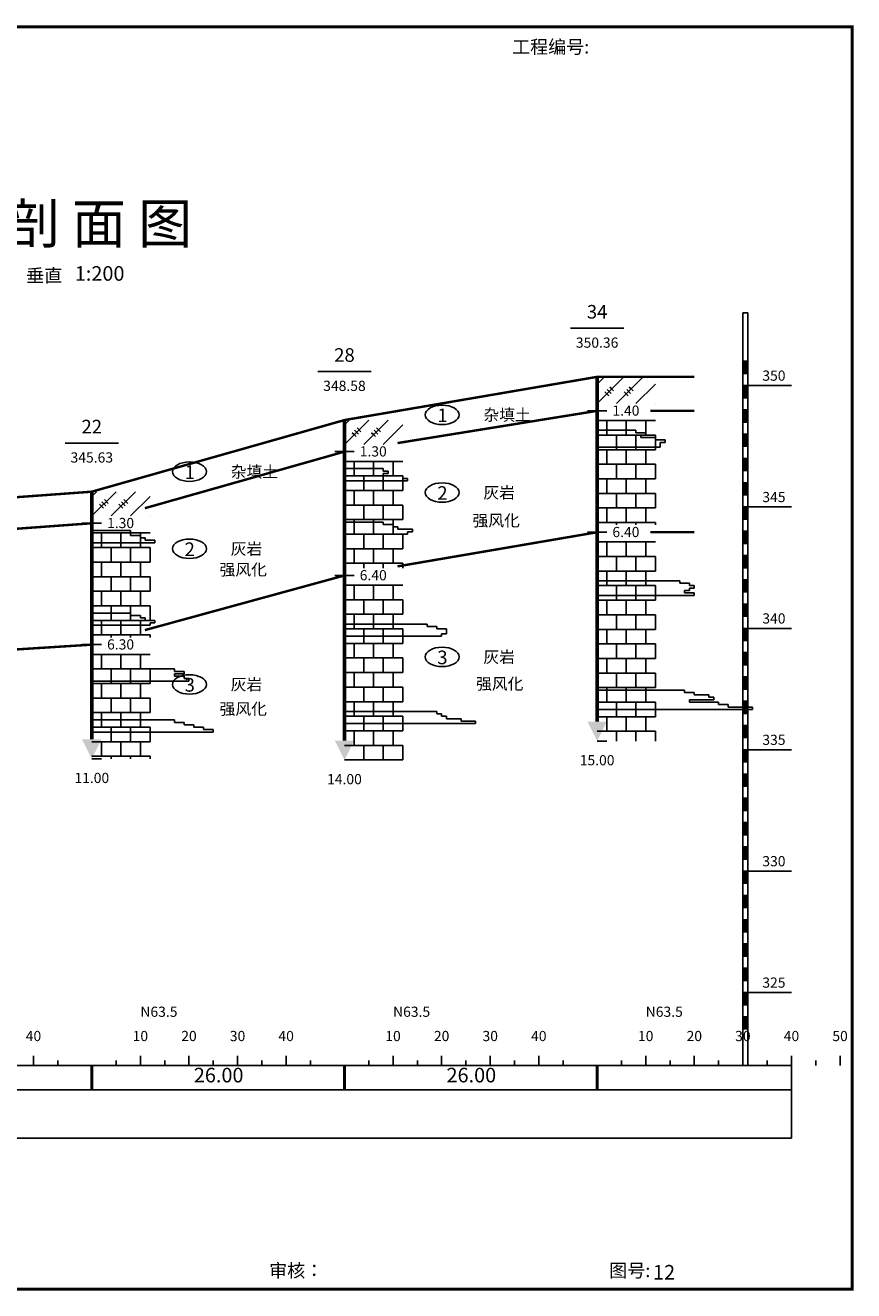
# Model space of a CAD drawing. Units: millimetres. Extents: x -1047383 to 33796, y 6120 to 484721.
# Drawn here: x 18512 to 20217, y 6120 to 8726 of the extents above; entities that cross this region are included whole.
import ezdxf
from ezdxf.enums import TextEntityAlignment as Align

# ---------------------------------------------------------------- set-up
doc = ezdxf.new("R2010")
doc.units = ezdxf.units.MM
for name, color, linetype in [('1', 1, 'Continuous'), ('11', 7, 'Continuous'), ('2', 2, 'Continuous'), ('3', 3, 'Continuous')]:
    doc.layers.add(name, color=color, linetype=linetype)
doc.styles.add('宋体', font='SimSun.ttf')
doc.styles.add('黑体', font='SIMHEI.TTF')

msp = doc.modelspace()

# ---------------------------------------------------------------- linework, layer by layer
at = {"color": 0}
for p, q in [((19688.628, 7947.279), (19743.628, 8002.279)), ((19688.628, 7987.279), (19703.628, 8002.279)), ((19728.628, 7947.279), (19783.628, 8002.279)), ((19713.628, 7972.279), (19709.628, 7976.279)), ((19709.628, 7976.279), (19717.628, 7968.279)), ((19718.628, 7977.279), (19714.628, 7981.279)), ((19714.628, 7981.279), (19722.628, 7973.279)), ((19753.628, 7972.279), (19749.628, 7976.279)), ((19749.628, 7976.279), (19757.628, 7968.279)), ((19758.628, 7977.279), (19754.628, 7981.279)), ((19754.628, 7981.279), (19762.628, 7973.279)), ((19768.628, 7947.279), (19808.628, 7987.279)), ((19708.628, 7967.279), (19704.628, 7971.279)), ((19704.628, 7971.279), (19712.628, 7963.279)), ((19748.628, 7967.279), (19744.628, 7971.279)), ((19744.628, 7971.279), (19752.628, 7963.279)), ((19808.628, 7947.279), (19808.628, 7947.279)), ((19168.628, 7863.279), (19218.628, 7913.279)), ((19168.628, 7903.279), (19178.628, 7913.279)), ((19198.628, 7893.279), (19194.628, 7897.279)), ((19194.628, 7897.279), (19202.628, 7889.279)), ((19208.628, 7863.279), (19258.628, 7913.279)), ((19238.628, 7893.279), (19234.628, 7897.279)), ((19234.628, 7897.279), (19242.628, 7889.279)), ((19248.628, 7863.279), (19288.628, 7903.279)), ((19688.628, 7912.279), (19808.628, 7912.279)), ((19708.628, 7912.279), (19708.628, 7882.279)), ((19748.628, 7912.279), (19748.628, 7882.279)), ((19788.628, 7912.279), (19788.628, 7882.279)), ((19188.628, 7883.279), (19184.628, 7887.279)), ((19184.628, 7887.279), (19192.628, 7879.279)), ((19193.628, 7888.279), (19189.628, 7892.279)), ((19189.628, 7892.279), (19197.628, 7884.279)), ((19228.628, 7883.279), (19224.628, 7887.279)), ((19224.628, 7887.279), (19232.628, 7879.279)), ((19233.628, 7888.279), (19229.628, 7892.279)), ((19229.628, 7892.279), (19237.628, 7884.279)), ((19688.628, 7882.279), (19808.628, 7882.279)), ((19728.628, 7882.279), (19728.628, 7852.279)), ((19768.628, 7882.279), (19768.628, 7852.279)), ((19808.628, 7882.279), (19808.628, 7852.279)), ((19288.628, 7863.279), (19288.628, 7863.279)), ((19688.628, 7852.279), (19808.628, 7852.279)), ((19708.628, 7852.279), (19708.628, 7822.279)), ((19748.628, 7852.279), (19748.628, 7822.279)), ((19788.628, 7852.279), (19788.628, 7822.279)), ((19168.628, 7828.279), (19288.628, 7828.279)), ((19188.628, 7828.279), (19188.628, 7798.279)), ((19228.628, 7828.279), (19228.628, 7798.279)), ((19268.628, 7828.279), (19268.628, 7798.279)), ((19688.628, 7822.279), (19808.628, 7822.279)), ((19728.628, 7822.279), (19728.628, 7792.279)), ((19768.628, 7822.279), (19768.628, 7792.279)), ((19808.628, 7822.279), (19808.628, 7792.279)), ((19168.628, 7798.279), (19288.628, 7798.279)), ((19208.628, 7798.279), (19208.628, 7768.279)), ((19248.628, 7798.279), (19248.628, 7768.279)), ((19288.628, 7798.279), (19288.628, 7768.279)), ((19688.628, 7792.279), (19808.628, 7792.279)), ((19708.628, 7792.279), (19708.628, 7762.279)), ((19748.628, 7792.279), (19748.628, 7762.279)), ((19788.628, 7792.279), (19788.628, 7762.279)), ((19168.628, 7768.279), (19288.628, 7768.279)), ((19188.628, 7768.279), (19188.628, 7738.279)), ((19228.628, 7768.279), (19228.628, 7738.279)), ((19268.628, 7768.279), (19268.628, 7738.279)), ((18648.628, 7715.779), (18698.628, 7765.779)), ((18648.628, 7755.779), (18658.628, 7765.779)), ((18673.628, 7740.779), (18669.628, 7744.779)), ((18669.628, 7744.779), (18677.628, 7736.779)), ((18678.628, 7745.779), (18674.628, 7749.779)), ((18674.628, 7749.779), (18682.628, 7741.779)), ((18688.628, 7715.779), (18738.628, 7765.779)), ((18713.628, 7740.779), (18709.628, 7744.779)), ((18709.628, 7744.779), (18717.628, 7736.779)), ((18718.628, 7745.779), (18714.628, 7749.779)), ((18714.628, 7749.779), (18722.628, 7741.779)), ((18728.628, 7715.779), (18768.628, 7755.779)), ((19688.628, 7762.279), (19808.628, 7762.279)), ((19728.628, 7762.279), (19728.628, 7732.279)), ((19768.628, 7762.279), (19768.628, 7732.279)), ((19808.628, 7762.279), (19808.628, 7732.279)), ((18668.628, 7735.779), (18664.628, 7739.779)), ((18664.628, 7739.779), (18672.628, 7731.779)), ((18708.628, 7735.779), (18704.628, 7739.779)), ((18704.628, 7739.779), (18712.628, 7731.779)), ((18768.628, 7715.779), (18768.628, 7715.779)), ((19168.628, 7738.279), (19288.628, 7738.279)), ((19208.628, 7738.279), (19208.628, 7708.279)), ((19248.628, 7738.279), (19248.628, 7708.279)), ((19288.628, 7738.279), (19288.628, 7708.279)), ((19688.628, 7732.279), (19808.628, 7732.279)), ((19708.628, 7732.279), (19708.628, 7702.279)), ((19748.628, 7732.279), (19748.628, 7702.279)), ((19788.628, 7732.279), (19788.628, 7702.279)), ((19168.628, 7708.279), (19288.628, 7708.279)), ((19188.628, 7708.279), (19188.628, 7678.279)), ((19228.628, 7708.279), (19228.628, 7678.279)), ((19268.628, 7708.279), (19268.628, 7678.279)), ((19688.628, 7702.279), (19808.628, 7702.279)), ((19728.628, 7702.279), (19728.628, 7697.279)), ((19768.628, 7702.279), (19768.628, 7697.279)), ((19808.628, 7702.279), (19808.628, 7697.279)), ((18648.628, 7680.779), (18768.628, 7680.779)), ((18668.628, 7680.779), (18668.628, 7650.779)), ((18708.628, 7680.779), (18708.628, 7650.779)), ((18748.628, 7680.779), (18748.628, 7650.779)), ((19168.628, 7678.279), (19288.628, 7678.279)), ((19208.628, 7678.279), (19208.628, 7648.279)), ((19248.628, 7678.279), (19248.628, 7648.279)), ((19288.628, 7678.279), (19288.628, 7648.279)), ((19688.628, 7662.279), (19808.628, 7662.279)), ((19708.628, 7662.279), (19708.628, 7632.279)), ((19748.628, 7662.279), (19748.628, 7632.279)), ((19788.628, 7662.279), (19788.628, 7632.279)), ((18648.628, 7650.779), (18768.628, 7650.779)), ((18688.628, 7650.779), (18688.628, 7620.779)), ((18728.628, 7650.779), (18728.628, 7620.779)), ((18768.628, 7650.779), (18768.628, 7620.779)), ((19168.628, 7648.279), (19288.628, 7648.279)), ((19188.628, 7648.279), (19188.628, 7618.279)), ((19228.628, 7648.279), (19228.628, 7618.279)), ((19268.628, 7648.279), (19268.628, 7618.279)), ((18648.628, 7620.779), (18768.628, 7620.779)), ((18668.628, 7620.779), (18668.628, 7590.779)), ((18708.628, 7620.779), (18708.628, 7590.779)), ((18748.628, 7620.779), (18748.628, 7590.779)), ((19168.628, 7618.279), (19288.628, 7618.279)), ((19208.628, 7618.279), (19208.628, 7608.279)), ((19248.628, 7618.279), (19248.628, 7608.279)), ((19288.628, 7618.279), (19288.628, 7608.279)), ((19688.628, 7632.279), (19808.628, 7632.279)), ((19728.628, 7632.279), (19728.628, 7602.279)), ((19768.628, 7632.279), (19768.628, 7602.279)), ((19808.628, 7632.279), (19808.628, 7602.279)), ((18648.628, 7590.779), (18768.628, 7590.779)), ((18688.628, 7590.779), (18688.628, 7560.779)), ((18728.628, 7590.779), (18728.628, 7560.779)), ((18768.628, 7590.779), (18768.628, 7560.779)), ((19688.628, 7602.279), (19808.628, 7602.279)), ((19708.628, 7602.279), (19708.628, 7572.279)), ((19748.628, 7602.279), (19748.628, 7572.279)), ((19788.628, 7602.279), (19788.628, 7572.279)), ((18648.628, 7560.779), (18768.628, 7560.779)), ((18668.628, 7560.779), (18668.628, 7530.779)), ((18708.628, 7560.779), (18708.628, 7530.779)), ((18748.628, 7560.779), (18748.628, 7530.779)), ((19168.628, 7573.279), (19288.628, 7573.279)), ((19188.628, 7573.279), (19188.628, 7543.279)), ((19228.628, 7573.279), (19228.628, 7543.279)), ((19268.628, 7573.279), (19268.628, 7543.279)), ((19688.628, 7572.279), (19808.628, 7572.279)), ((19728.628, 7572.279), (19728.628, 7542.279)), ((19768.628, 7572.279), (19768.628, 7542.279)), ((19808.628, 7572.279), (19808.628, 7542.279)), ((19168.628, 7543.279), (19288.628, 7543.279)), ((19208.628, 7543.279), (19208.628, 7513.279)), ((19248.628, 7543.279), (19248.628, 7513.279)), ((19288.628, 7543.279), (19288.628, 7513.279)), ((19688.628, 7542.279), (19808.628, 7542.279)), ((19708.628, 7542.279), (19708.628, 7512.279)), ((19748.628, 7542.279), (19748.628, 7512.279)), ((19788.628, 7542.279), (19788.628, 7512.279)), ((18648.628, 7530.779), (18768.628, 7530.779)), ((18688.628, 7530.779), (18688.628, 7500.779)), ((18728.628, 7530.779), (18728.628, 7500.779)), ((18768.628, 7530.779), (18768.628, 7500.779)), ((19168.628, 7513.279), (19288.628, 7513.279)), ((19188.628, 7513.279), (19188.628, 7483.279)), ((19228.628, 7513.279), (19228.628, 7483.279)), ((19268.628, 7513.279), (19268.628, 7483.279)), ((19688.628, 7512.279), (19808.628, 7512.279)), ((19728.628, 7512.279), (19728.628, 7482.279)), ((19768.628, 7512.279), (19768.628, 7482.279)), ((19808.628, 7512.279), (19808.628, 7482.279)), ((18648.628, 7500.779), (18768.628, 7500.779)), ((18668.628, 7500.779), (18668.628, 7470.779)), ((18708.628, 7500.779), (18708.628, 7470.779)), ((18748.628, 7500.779), (18748.628, 7470.779)), ((19168.628, 7483.279), (19288.628, 7483.279)), ((19208.628, 7483.279), (19208.628, 7453.279)), ((19248.628, 7483.279), (19248.628, 7453.279)), ((19288.628, 7483.279), (19288.628, 7453.279)), ((19688.628, 7482.279), (19808.628, 7482.279)), ((19708.628, 7482.279), (19708.628, 7452.279)), ((19748.628, 7482.279), (19748.628, 7452.279)), ((19788.628, 7482.279), (19788.628, 7452.279)), ((18648.628, 7470.779), (18768.628, 7470.779)), ((18688.628, 7470.779), (18688.628, 7465.779)), ((18728.628, 7470.779), (18728.628, 7465.779)), ((18768.628, 7470.779), (18768.628, 7465.779)), ((19168.628, 7453.279), (19288.628, 7453.279)), ((19188.628, 7453.279), (19188.628, 7423.279)), ((19228.628, 7453.279), (19228.628, 7423.279)), ((19268.628, 7453.279), (19268.628, 7423.279)), ((18648.628, 7430.779), (18768.628, 7430.779)), ((18668.628, 7430.779), (18668.628, 7400.779)), ((18708.628, 7430.779), (18708.628, 7400.779)), ((18748.628, 7430.779), (18748.628, 7400.779)), ((19688.628, 7452.279), (19808.628, 7452.279)), ((19728.628, 7452.279), (19728.628, 7422.279)), ((19768.628, 7452.279), (19768.628, 7422.279)), ((19808.628, 7452.279), (19808.628, 7422.279)), ((19168.628, 7423.279), (19288.628, 7423.279)), ((19208.628, 7423.279), (19208.628, 7393.279)), ((19248.628, 7423.279), (19248.628, 7393.279)), ((19288.628, 7423.279), (19288.628, 7393.279)), ((19688.628, 7422.279), (19808.628, 7422.279)), ((19708.628, 7422.279), (19708.628, 7392.279)), ((19748.628, 7422.279), (19748.628, 7392.279)), ((19788.628, 7422.279), (19788.628, 7392.279)), ((18648.628, 7400.779), (18768.628, 7400.779)), ((18688.628, 7400.779), (18688.628, 7370.779)), ((18728.628, 7400.779), (18728.628, 7370.779)), ((18768.628, 7400.779), (18768.628, 7370.779)), ((19168.628, 7393.279), (19288.628, 7393.279)), ((19188.628, 7393.279), (19188.628, 7363.279)), ((19228.628, 7393.279), (19228.628, 7363.279)), ((19268.628, 7393.279), (19268.628, 7363.279)), ((19688.628, 7392.279), (19808.628, 7392.279)), ((19728.628, 7392.279), (19728.628, 7362.279)), ((19768.628, 7392.279), (19768.628, 7362.279)), ((19808.628, 7392.279), (19808.628, 7362.279)), ((18648.628, 7370.779), (18768.628, 7370.779)), ((18668.628, 7370.779), (18668.628, 7340.779)), ((18708.628, 7370.779), (18708.628, 7340.779)), ((18748.628, 7370.779), (18748.628, 7340.779)), ((19168.628, 7363.279), (19288.628, 7363.279)), ((19208.628, 7363.279), (19208.628, 7333.279)), ((19248.628, 7363.279), (19248.628, 7333.279)), ((19288.628, 7363.279), (19288.628, 7333.279)), ((19688.628, 7362.279), (19808.628, 7362.279)), ((19708.628, 7362.279), (19708.628, 7332.279)), ((19748.628, 7362.279), (19748.628, 7332.279)), ((19788.628, 7362.279), (19788.628, 7332.279)), ((18648.628, 7340.779), (18768.628, 7340.779)), ((18688.628, 7340.779), (18688.628, 7310.779)), ((18728.628, 7340.779), (18728.628, 7310.779)), ((18768.628, 7340.779), (18768.628, 7310.779)), ((19168.628, 7333.279), (19288.628, 7333.279)), ((19188.628, 7333.279), (19188.628, 7303.279)), ((19228.628, 7333.279), (19228.628, 7303.279)), ((19268.628, 7333.279), (19268.628, 7303.279)), ((19688.628, 7332.279), (19808.628, 7332.279)), ((19728.628, 7332.279), (19728.628, 7302.279)), ((19768.628, 7332.279), (19768.628, 7302.279)), ((19808.628, 7332.279), (19808.628, 7302.279)), ((18648.628, 7310.779), (18768.628, 7310.779)), ((18668.628, 7310.779), (18668.628, 7280.779)), ((18708.628, 7310.779), (18708.628, 7280.779)), ((18748.628, 7310.779), (18748.628, 7280.779)), ((19168.628, 7303.279), (19288.628, 7303.279)), ((19208.628, 7303.279), (19208.628, 7273.279)), ((19248.628, 7303.279), (19248.628, 7273.279)), ((19288.628, 7303.279), (19288.628, 7273.279)), ((19688.628, 7302.279), (19808.628, 7302.279)), ((19708.628, 7302.279), (19708.628, 7272.279)), ((19748.628, 7302.279), (19748.628, 7272.279)), ((19788.628, 7302.279), (19788.628, 7272.279)), ((18648.628, 7280.779), (18768.628, 7280.779)), ((18688.628, 7280.779), (18688.628, 7250.779)), ((18728.628, 7280.779), (18728.628, 7250.779)), ((18768.628, 7280.779), (18768.628, 7250.779)), ((19168.628, 7273.279), (19288.628, 7273.279)), ((19188.628, 7273.279), (19188.628, 7243.279)), ((19228.628, 7273.279), (19228.628, 7243.279)), ((19268.628, 7273.279), (19268.628, 7243.279)), ((19688.628, 7272.279), (19808.628, 7272.279)), ((19728.628, 7272.279), (19728.628, 7252.279)), ((19768.628, 7272.279), (19768.628, 7252.279)), ((19808.628, 7272.279), (19808.628, 7252.279)), ((18648.628, 7250.779), (18768.628, 7250.779)), ((18668.628, 7250.779), (18668.628, 7220.779)), ((18708.628, 7250.779), (18708.628, 7220.779)), ((18748.628, 7250.779), (18748.628, 7220.779)), ((18648.628, 7220.779), (18768.628, 7220.779)), ((18688.628, 7220.779), (18688.628, 7215.779)), ((18728.628, 7220.779), (18728.628, 7215.779)), ((18768.628, 7220.779), (18768.628, 7215.779)), ((19168.628, 7243.279), (19288.628, 7243.279)), ((19208.628, 7243.279), (19208.628, 7213.279)), ((19248.628, 7243.279), (19248.628, 7213.279)), ((19288.628, 7243.279), (19288.628, 7213.279)), ((19168.628, 7213.279), (19288.628, 7213.279)), ((19188.628, 7213.279), (19188.628, 7213.279)), ((19228.628, 7213.279), (19228.628, 7213.279)), ((19268.628, 7213.279), (19268.628, 7213.279))]:
    msp.add_line(p, q, dxfattribs=at)
at = {"layer": '1', "color": 0}
for p, q in [((19988.628, 6584.279), (19988.628, 8134.279)), ((19988.628, 8134.279), (19998.628, 8134.279)), ((19998.628, 8134.279), (19998.628, 6584.279)), ((19633.628, 8102.279), (19743.628, 8102.279)), ((19988.628, 8034.279), (19998.628, 8034.279)), ((19113.628, 8013.279), (19223.628, 8013.279)), ((19988.628, 8009.279), (19998.628, 8009.279)), ((19988.628, 7984.279), (20088.628, 7984.279)), ((19988.628, 7959.279), (19998.628, 7959.279)), ((19988.628, 7934.279), (19998.628, 7934.279)), ((19988.628, 7909.279), (19998.628, 7909.279)), ((19988.628, 7884.279), (19998.628, 7884.279)), ((18593.628, 7865.779), (18703.628, 7865.779)), ((19988.628, 7859.279), (19998.628, 7859.279)), ((19988.628, 7834.279), (19998.628, 7834.279)), ((19988.628, 7809.279), (19998.628, 7809.279)), ((19988.628, 7784.279), (19998.628, 7784.279)), ((19988.628, 7759.279), (19998.628, 7759.279)), ((19988.628, 7734.279), (20088.628, 7734.279)), ((19988.628, 7709.279), (19998.628, 7709.279)), ((19988.628, 7684.279), (19998.628, 7684.279)), ((19988.628, 7659.279), (19998.628, 7659.279)), ((19988.628, 7634.279), (19998.628, 7634.279)), ((19988.628, 7609.279), (19998.628, 7609.279)), ((19988.628, 7584.279), (19998.628, 7584.279)), ((19988.628, 7559.279), (19998.628, 7559.279)), ((19988.628, 7534.279), (19998.628, 7534.279)), ((19988.628, 7509.279), (19998.628, 7509.279)), ((19988.628, 7484.279), (20088.628, 7484.279)), ((19988.628, 7459.279), (19998.628, 7459.279)), ((19988.628, 7434.279), (19998.628, 7434.279)), ((19988.628, 7409.279), (19998.628, 7409.279)), ((19988.628, 7384.279), (19998.628, 7384.279)), ((19988.628, 7359.279), (19998.628, 7359.279)), ((19988.628, 7334.279), (19998.628, 7334.279)), ((19988.628, 7309.279), (19998.628, 7309.279)), ((19988.628, 7284.279), (19998.628, 7284.279)), ((19688.628, 7252.279), (19708.628, 7252.279)), ((19988.628, 7259.279), (19998.628, 7259.279)), ((19988.628, 7234.279), (20088.628, 7234.279)), ((18648.628, 7215.779), (18668.628, 7215.779)), ((19168.628, 7213.279), (19188.628, 7213.279)), ((19988.628, 7209.279), (19998.628, 7209.279)), ((19988.628, 7184.279), (19998.628, 7184.279)), ((19988.628, 7159.279), (19998.628, 7159.279)), ((19988.628, 7134.279), (19998.628, 7134.279)), ((19988.628, 7109.279), (19998.628, 7109.279)), ((19988.628, 7084.279), (19998.628, 7084.279)), ((19988.628, 7059.279), (19998.628, 7059.279)), ((19988.628, 7034.279), (19998.628, 7034.279)), ((19988.628, 7009.279), (19998.628, 7009.279)), ((19988.628, 6984.279), (20088.628, 6984.279)), ((19988.628, 6959.279), (19998.628, 6959.279)), ((19988.628, 6934.279), (19998.628, 6934.279)), ((19988.628, 6909.279), (19998.628, 6909.279)), ((19988.628, 6884.279), (19998.628, 6884.279)), ((19988.628, 6859.279), (19998.628, 6859.279)), ((19988.628, 6834.279), (19998.628, 6834.279)), ((19988.628, 6809.279), (19998.628, 6809.279)), ((19988.628, 6784.279), (19998.628, 6784.279)), ((19988.628, 6759.279), (19998.628, 6759.279)), ((19988.628, 6734.279), (20088.628, 6734.279)), ((19988.628, 6709.279), (19998.628, 6709.279)), ((19988.628, 6684.279), (19998.628, 6684.279)), ((19988.628, 6659.279), (19998.628, 6659.279)), ((20088.628, 6584.279), (16688.628, 6584.279)), ((20088.628, 6584.279), (20088.628, 6434.279)), ((16688.628, 6534.279), (20088.628, 6534.279)), ((20088.628, 6534.279), (20088.628, 6434.279)), ((20088.628, 6434.279), (16688.628, 6434.279))]:
    msp.add_line(p, q, dxfattribs=at)
for points, const_width in [([(16563.628, 6123.279), (20213.628, 6123.279), (20213.628, 8723.279), (16563.628, 8723.279), (16563.628, 6123.279)], 6), ([(19688.628, 8002.279), (19688.628, 7292.279)], 8), ([(19168.628, 7913.279), (19168.628, 7253.279)], 8), ([(18648.628, 7765.779), (18648.628, 7255.779)], 8), ([(18648.628, 6584.279), (18648.628, 6534.279)], 6), ([(19168.628, 6584.279), (19168.628, 6534.279)], 6), ([(19688.628, 6584.279), (19688.628, 6534.279)], 6)]:
    msp.add_lwpolyline(points, dxfattribs=dict(at, const_width=const_width))
for points in [[(19988.628, 8034.279), (19998.628, 8034.279), (19988.628, 8009.279), (19998.628, 8009.279)], [(19988.628, 7984.279), (19998.628, 7984.279), (19988.628, 7959.279), (19998.628, 7959.279)], [(19988.628, 7934.279), (19998.628, 7934.279), (19988.628, 7909.279), (19998.628, 7909.279)], [(19988.628, 7884.279), (19998.628, 7884.279), (19988.628, 7859.279), (19998.628, 7859.279)], [(19988.628, 7834.279), (19998.628, 7834.279), (19988.628, 7809.279), (19998.628, 7809.279)], [(19988.628, 7784.279), (19998.628, 7784.279), (19988.628, 7759.279), (19998.628, 7759.279)], [(19988.628, 7734.279), (19998.628, 7734.279), (19988.628, 7709.279), (19998.628, 7709.279)], [(19988.628, 7684.279), (19998.628, 7684.279), (19988.628, 7659.279), (19998.628, 7659.279)], [(19988.628, 7634.279), (19998.628, 7634.279), (19988.628, 7609.279), (19998.628, 7609.279)], [(19988.628, 7584.279), (19998.628, 7584.279), (19988.628, 7559.279), (19998.628, 7559.279)], [(19988.628, 7534.279), (19998.628, 7534.279), (19988.628, 7509.279), (19998.628, 7509.279)], [(19988.628, 7484.279), (19998.628, 7484.279), (19988.628, 7459.279), (19998.628, 7459.279)], [(19988.628, 7434.279), (19998.628, 7434.279), (19988.628, 7409.279), (19998.628, 7409.279)], [(19988.628, 7384.279), (19998.628, 7384.279), (19988.628, 7359.279), (19998.628, 7359.279)], [(19988.628, 7334.279), (19998.628, 7334.279), (19988.628, 7309.279), (19998.628, 7309.279)], [(19668.628, 7292.279), (19708.628, 7292.279), (19688.628, 7252.279)], [(19988.628, 7284.279), (19998.628, 7284.279), (19988.628, 7259.279), (19998.628, 7259.279)], [(18628.628, 7255.779), (18668.628, 7255.779), (18648.628, 7215.779)], [(19148.628, 7253.279), (19188.628, 7253.279), (19168.628, 7213.279)], [(19988.628, 7234.279), (19998.628, 7234.279), (19988.628, 7209.279), (19998.628, 7209.279)], [(19988.628, 7184.279), (19998.628, 7184.279), (19988.628, 7159.279), (19998.628, 7159.279)], [(19988.628, 7134.279), (19998.628, 7134.279), (19988.628, 7109.279), (19998.628, 7109.279)], [(19988.628, 7084.279), (19998.628, 7084.279), (19988.628, 7059.279), (19998.628, 7059.279)], [(19988.628, 7034.279), (19998.628, 7034.279), (19988.628, 7009.279), (19998.628, 7009.279)], [(19988.628, 6984.279), (19998.628, 6984.279), (19988.628, 6959.279), (19998.628, 6959.279)], [(19988.628, 6934.279), (19998.628, 6934.279), (19988.628, 6909.279), (19998.628, 6909.279)], [(19988.628, 6884.279), (19998.628, 6884.279), (19988.628, 6859.279), (19998.628, 6859.279)], [(19988.628, 6834.279), (19998.628, 6834.279), (19988.628, 6809.279), (19998.628, 6809.279)], [(19988.628, 6784.279), (19998.628, 6784.279), (19988.628, 6759.279), (19998.628, 6759.279)], [(19988.628, 6734.279), (19998.628, 6734.279), (19988.628, 6709.279), (19998.628, 6709.279)], [(19988.628, 6684.279), (19998.628, 6684.279), (19988.628, 6659.279), (19998.628, 6659.279)]]:
    msp.add_solid(points, dxfattribs=at)
at = {"layer": '11', "color": 0}
for p, q in [((19688.628, 7892.279), (19768.628, 7892.279)), ((19768.628, 7892.279), (19768.628, 7887.279)), ((19768.628, 7887.279), (19788.628, 7887.279)), ((19788.628, 7882.279), (19778.628, 7882.279)), ((19778.628, 7882.279), (19778.628, 7877.279)), ((19778.628, 7877.279), (19808.628, 7877.279)), ((19788.628, 7887.279), (19788.628, 7882.279)), ((19808.628, 7877.279), (19808.628, 7872.279)), ((19808.628, 7872.279), (19828.628, 7872.279)), ((19828.628, 7872.279), (19828.628, 7867.279)), ((19818.628, 7857.279), (19688.628, 7857.279)), ((19828.628, 7867.279), (19818.628, 7867.279)), ((19818.628, 7867.279), (19818.628, 7862.279)), ((19818.628, 7862.279), (19818.628, 7862.279)), ((19818.628, 7862.279), (19818.628, 7857.279)), ((19168.628, 7813.279), (19248.628, 7813.279)), ((19248.628, 7813.279), (19248.628, 7808.279)), ((19248.628, 7808.279), (19258.628, 7808.279)), ((19258.628, 7803.279), (19248.628, 7803.279)), ((19248.628, 7803.279), (19248.628, 7798.279)), ((19248.628, 7798.279), (19288.628, 7798.279)), ((19258.628, 7808.279), (19258.628, 7803.279)), ((19288.628, 7798.279), (19288.628, 7793.279)), ((19288.628, 7793.279), (19298.628, 7793.279)), ((19298.628, 7793.279), (19298.628, 7788.279)), ((19298.628, 7788.279), (19168.628, 7788.279)), ((19168.628, 7703.279), (19248.628, 7703.279)), ((19248.628, 7703.279), (19248.628, 7698.279)), ((19248.628, 7698.279), (19268.628, 7698.279)), ((19268.628, 7698.279), (19268.628, 7693.279)), ((19268.628, 7693.279), (19278.628, 7693.279)), ((19278.628, 7693.279), (19278.628, 7688.279)), ((19278.628, 7688.279), (19308.628, 7688.279)), ((19308.628, 7688.279), (19308.628, 7683.279)), ((18648.628, 7685.779), (18728.628, 7685.779)), ((18728.628, 7685.779), (18728.628, 7680.779)), ((18728.628, 7680.779), (18728.628, 7680.779)), ((18728.628, 7680.779), (18728.628, 7675.779)), ((18728.628, 7675.779), (18748.628, 7675.779)), ((18748.628, 7675.779), (18748.628, 7670.779)), ((18748.628, 7670.779), (18758.628, 7670.779)), ((18758.628, 7670.779), (18758.628, 7665.779)), ((18758.628, 7665.779), (18778.628, 7665.779)), ((18778.628, 7665.779), (18778.628, 7660.779)), ((19298.628, 7678.279), (19168.628, 7678.279)), ((19308.628, 7683.279), (19298.628, 7683.279)), ((19298.628, 7683.279), (19298.628, 7678.279)), ((18778.628, 7660.779), (18648.628, 7660.779)), ((19688.628, 7582.279), (19858.628, 7582.279)), ((19858.628, 7582.279), (19858.628, 7577.279)), ((19858.628, 7577.279), (19878.628, 7577.279)), ((19878.628, 7562.279), (19868.628, 7562.279)), ((19868.628, 7562.279), (19868.628, 7557.279)), ((19878.628, 7577.279), (19878.628, 7572.279)), ((19878.628, 7572.279), (19888.628, 7572.279)), ((19888.628, 7567.279), (19878.628, 7567.279)), ((19878.628, 7567.279), (19878.628, 7562.279)), ((19888.628, 7572.279), (19888.628, 7567.279)), ((19888.628, 7552.279), (19688.628, 7552.279)), ((19868.628, 7557.279), (19888.628, 7557.279)), ((19888.628, 7557.279), (19888.628, 7552.279)), ((18648.628, 7515.779), (18728.628, 7515.779)), ((18728.628, 7515.779), (18728.628, 7510.779)), ((18728.628, 7510.779), (18748.628, 7510.779)), ((18748.628, 7510.779), (18748.628, 7505.779)), ((18748.628, 7505.779), (18758.628, 7505.779)), ((18758.628, 7505.779), (18758.628, 7500.779)), ((18768.628, 7490.779), (18648.628, 7490.779)), ((18758.628, 7500.779), (18778.628, 7500.779)), ((18778.628, 7495.779), (18768.628, 7495.779)), ((18768.628, 7495.779), (18768.628, 7490.779)), ((18778.628, 7500.779), (18778.628, 7495.779)), ((19168.628, 7493.279), (19338.628, 7493.279)), ((19338.628, 7493.279), (19338.628, 7488.279)), ((19338.628, 7488.279), (19358.628, 7488.279)), ((19358.628, 7488.279), (19358.628, 7483.279)), ((19358.628, 7483.279), (19378.628, 7483.279)), ((19378.628, 7483.279), (19378.628, 7478.279)), ((19368.628, 7468.279), (19168.628, 7468.279)), ((19378.628, 7473.279), (19368.628, 7473.279)), ((19368.628, 7473.279), (19368.628, 7468.279)), ((19378.628, 7478.279), (19378.628, 7478.279)), ((19378.628, 7478.279), (19378.628, 7473.279)), ((18648.628, 7400.779), (18818.628, 7400.779)), ((18848.628, 7375.779), (18648.628, 7375.779)), ((18818.628, 7400.779), (18818.628, 7395.779)), ((18818.628, 7395.779), (18838.628, 7395.779)), ((18838.628, 7390.779), (18818.628, 7390.779)), ((18818.628, 7390.779), (18818.628, 7385.779)), ((18818.628, 7385.779), (18838.628, 7385.779)), ((18838.628, 7395.779), (18838.628, 7390.779)), ((18838.628, 7385.779), (18838.628, 7380.779)), ((18838.628, 7380.779), (18848.628, 7380.779)), ((18848.628, 7380.779), (18848.628, 7375.779)), ((19688.628, 7357.279), (19868.628, 7357.279)), ((19868.628, 7357.279), (19868.628, 7352.279)), ((19868.628, 7352.279), (19888.628, 7352.279)), ((19888.628, 7352.279), (19888.628, 7347.279)), ((19928.628, 7337.279), (19878.628, 7337.279)), ((19878.628, 7337.279), (19878.628, 7332.279)), ((19878.628, 7332.279), (19938.628, 7332.279)), ((19888.628, 7347.279), (19918.628, 7347.279)), ((19918.628, 7347.279), (19918.628, 7342.279)), ((19918.628, 7342.279), (19928.628, 7342.279)), ((19928.628, 7342.279), (19928.628, 7337.279)), ((19938.628, 7332.279), (19938.628, 7327.279)), ((19938.628, 7327.279), (19958.628, 7327.279)), ((19958.628, 7327.279), (19958.628, 7322.279)), ((19168.628, 7313.279), (19358.628, 7313.279)), ((19358.628, 7313.279), (19358.628, 7308.279)), ((19358.628, 7308.279), (19368.628, 7308.279)), ((19368.628, 7308.279), (19368.628, 7303.279)), ((19368.628, 7303.279), (19378.628, 7303.279)), ((19378.628, 7303.279), (19378.628, 7298.279)), ((19378.628, 7298.279), (19408.628, 7298.279)), ((19408.628, 7298.279), (19408.628, 7293.279)), ((20008.628, 7317.279), (19688.628, 7317.279)), ((19958.628, 7322.279), (20008.628, 7322.279)), ((20008.628, 7322.279), (20008.628, 7317.279)), ((18648.628, 7295.779), (18818.628, 7295.779)), ((18898.628, 7270.779), (18648.628, 7270.779)), ((18818.628, 7295.779), (18818.628, 7290.779)), ((18818.628, 7290.779), (18838.628, 7290.779)), ((18838.628, 7290.779), (18838.628, 7285.779)), ((18838.628, 7285.779), (18858.628, 7285.779)), ((18858.628, 7285.779), (18858.628, 7280.779)), ((18858.628, 7280.779), (18878.628, 7280.779)), ((18878.628, 7280.779), (18878.628, 7275.779)), ((18878.628, 7275.779), (18898.628, 7275.779)), ((18898.628, 7275.779), (18898.628, 7270.779)), ((19438.628, 7288.279), (19168.628, 7288.279)), ((19408.628, 7293.279), (19438.628, 7293.279)), ((19438.628, 7293.279), (19438.628, 7288.279)), ((18528.628, 6604.279), (18528.628, 6584.279)), ((18578.628, 6594.279), (18578.628, 6584.279)), ((18698.628, 6594.279), (18698.628, 6584.279)), ((18748.628, 6604.279), (18748.628, 6584.279)), ((18798.628, 6594.279), (18798.628, 6584.279)), ((18848.628, 6604.279), (18848.628, 6584.279)), ((18898.628, 6594.279), (18898.628, 6584.279)), ((18948.628, 6604.279), (18948.628, 6584.279)), ((18998.628, 6594.279), (18998.628, 6584.279)), ((19048.628, 6604.279), (19048.628, 6584.279)), ((19098.628, 6594.279), (19098.628, 6584.279)), ((19218.628, 6594.279), (19218.628, 6584.279)), ((19268.628, 6604.279), (19268.628, 6584.279)), ((19318.628, 6594.279), (19318.628, 6584.279)), ((19368.628, 6604.279), (19368.628, 6584.279)), ((19418.628, 6594.279), (19418.628, 6584.279)), ((19468.628, 6604.279), (19468.628, 6584.279)), ((19518.628, 6594.279), (19518.628, 6584.279)), ((19568.628, 6604.279), (19568.628, 6584.279)), ((19618.628, 6594.279), (19618.628, 6584.279)), ((19738.628, 6594.279), (19738.628, 6584.279)), ((19788.628, 6604.279), (19788.628, 6584.279)), ((19838.628, 6594.279), (19838.628, 6584.279)), ((19888.628, 6604.279), (19888.628, 6584.279)), ((19938.628, 6594.279), (19938.628, 6584.279)), ((19988.628, 6604.279), (19988.628, 6584.279)), ((20038.628, 6594.279), (20038.628, 6584.279)), ((20088.628, 6604.279), (20088.628, 6584.279)), ((20138.628, 6594.279), (20138.628, 6584.279)), ((20188.628, 6604.279), (20188.628, 6584.279))]:
    msp.add_line(p, q, dxfattribs=at)
at = {"layer": '2', "color": 0}
for p, q in [((19668.628, 7932.279), (19708.628, 7932.279)), ((19148.628, 7848.279), (19188.628, 7848.279)), ((18628.628, 7700.779), (18668.628, 7700.779)), ((19668.628, 7682.279), (19708.628, 7682.279)), ((19148.628, 7593.279), (19188.628, 7593.279)), ((18628.628, 7450.779), (18668.628, 7450.779))]:
    msp.add_line(p, q, dxfattribs=at)
at = {"layer": '3', "color": 0, "const_width": 5}
for points in [[(19168.628, 7913.279), (19688.628, 8002.279)], [(19688.628, 8002.279), (19888.628, 8002.279)], [(19277.878, 7865.927), (19688.628, 7932.279)], [(19797.878, 7932.279), (19888.628, 7932.279)], [(18648.628, 7765.779), (19168.628, 7913.279)], [(18757.878, 7731.768), (19168.628, 7848.279)], [(18128.628, 7727.779), (18648.628, 7765.779)], [(18237.878, 7670.762), (18648.628, 7700.779)], [(19277.878, 7611.977), (19688.628, 7682.279)], [(19797.878, 7682.279), (19888.628, 7682.279)], [(18757.878, 7480.717), (19168.628, 7593.279)], [(18237.878, 7424.712), (18648.628, 7450.779)]]:
    msp.add_lwpolyline(points, dxfattribs=at)
at = {"layer": '3', "color": 0}
for centre in [(19369.628, 7924.029), (18849.628, 7807.029), (19369.628, 7764.029), (18849.628, 7648.279), (19369.628, 7425.529), (18849.628, 7368.904)]:
    msp.add_ellipse(centre, major_axis=(35, 0), ratio=0.57142857, dxfattribs=at)

# ---------------------------------------------------------------- texts
at = {"layer": '1', "color": 0}
for s, height, style, p in [('工程编号:', 27.2, '宋体', (19513.628, 8668.279)), ("10-10'工 程 地 质 剖 面 图", 81.6, '黑体', (17609.628, 8277.279)), ('垂直', 27.2, '宋体', (18513.628, 8197.279)), ('1:200', 30, '宋体', (18613.628, 8200.279)), ('350', 21, '宋体', (20028.628, 7994.279)), ('345', 21, '宋体', (20028.628, 7744.279)), ('340', 21, '宋体', (20028.628, 7494.279)), ('335', 21, '宋体', (20028.628, 7244.279)), ('330', 21, '宋体', (20028.628, 6994.279)), ('325', 21, '宋体', (20028.628, 6744.279)), ('26.00', 30, '宋体', (18858.628, 6549.279)), ('26.00', 30, '宋体', (19378.628, 6549.279)), ('审核：', 27.2, '宋体', (19013.628, 6148.279)), ('图号:', 27.2, '宋体', (19713.628, 6148.279)), ('12', 30, '宋体', (19803.628, 6143.279))]:
    msp.add_text(s, height=height, dxfattribs=dict(at, style=style)).set_placement(p)
for s, height, style, p in [('34', 28, '黑体', (19688.628, 8122.279)), ('350.36', 21, '宋体', (19688.628, 8062.279)), ('28', 28, '黑体', (19168.628, 8033.279)), ('348.58', 21, '宋体', (19168.628, 7973.279)), ('22', 28, '黑体', (18648.628, 7885.779)), ('345.63', 21, '宋体', (18648.628, 7825.779)), ('15.00', 21, '宋体', (19688.628, 7202.279)), ('11.00', 21, '宋体', (18648.628, 7165.779)), ('14.00', 21, '宋体', (19168.628, 7163.279))]:
    msp.add_text(s, height=height, dxfattribs=dict(at, style=style)).set_placement(p, align=Align.CENTER)
at = {"layer": '11', "color": 0, "style": '宋体'}
for p in [(18748.628, 6684.279), (19268.628, 6684.279), (19788.628, 6684.279)]:
    msp.add_text('N63.5', height=21, dxfattribs=at).set_placement(p)
for s, p in [('40', (18528.628, 6634.279)), ('10', (18748.628, 6634.279)), ('20', (18848.628, 6634.279)), ('30', (18948.628, 6634.279)), ('40', (19048.628, 6634.279)), ('10', (19268.628, 6634.279)), ('20', (19368.628, 6634.279)), ('30', (19468.628, 6634.279)), ('40', (19568.628, 6634.279)), ('10', (19788.628, 6634.279)), ('20', (19888.628, 6634.279)), ('30', (19988.628, 6634.279)), ('40', (20088.628, 6634.279)), ('50', (20188.628, 6634.279))]:
    msp.add_text(s, height=21, dxfattribs=at).set_placement(p, align=Align.CENTER)
at = {"layer": '2', "color": 0, "style": '宋体'}
for s, p in [(' 1.40', (19713.628, 7922.279)), (' 1.30', (19193.628, 7838.279)), (' 1.30', (18673.628, 7690.779)), (' 6.40', (19713.628, 7672.279)), (' 6.40', (19193.628, 7583.279)), (' 6.30', (18673.628, 7440.779))]:
    msp.add_text(s, height=21, dxfattribs=at).set_placement(p)
at = {"layer": '3', "color": 0, "style": '宋体'}
for s, height, p in [('1', 28, (19359.628, 7909.029)), ('杂填土', 23.8, (19454.628, 7912.029)), ('1', 28, (18839.628, 7792.029)), ('杂填土', 23.8, (18934.628, 7795.029)), ('2', 28, (19359.628, 7749.029)), ('灰岩', 23.8, (19454.628, 7752.029)), ('强风化', 23.8, (19432.211, 7694.545)), ('2', 28, (18839.628, 7633.279)), ('灰岩', 23.8, (18934.628, 7636.279)), ('强风化', 23.8, (18911.631, 7593.435)), ('3', 28, (19359.628, 7410.529)), ('灰岩', 23.8, (19454.628, 7413.529)), ('3', 28, (18839.628, 7353.904)), ('灰岩', 23.8, (18934.628, 7356.904)), ('强风化', 23.8, (19439.526, 7358.291)), ('强风化', 23.8, (18911.631, 7306.522))]:
    msp.add_text(s, height=height, dxfattribs=at).set_placement(p)

doc.saveas('drawing.dxf')
